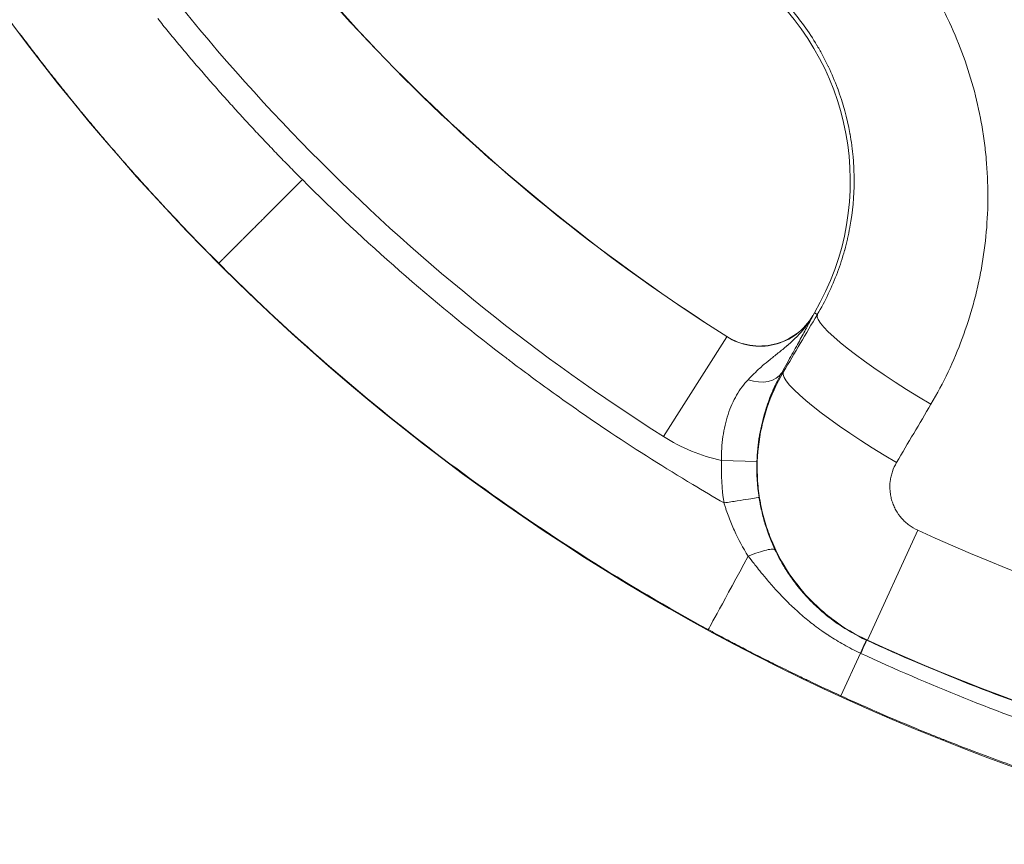
# Model space of a CAD drawing. Extents: x 57080 to 82280, y -36137 to 17323.
# Drawn here: x 60533 to 60612, y -27164 to -27098 of the extents above; entities that cross this region are included whole.
import ezdxf

# ---------------------------------------------------------------- set-up
doc = ezdxf.new("R2010")
doc.units = 0
doc.header["$MEASUREMENT"] = 0
doc.layers.add('外形線', color=7, linetype='CONTINUOUS', lineweight=18)

msp = doc.modelspace()

# ---------------------------------------------------------------- linework, layer by layer
at = {"layer": '外形線'}
for p, q in [((60597.107, -27121.386), (60596.972, -27121.617)), ((60597.341, -27121.523), (60597.107, -27121.386)), ((60596.989, -27121.626), (60596.972, -27121.617)), ((60584.941, -27131.352), (60590.039, -27123.308)), ((60590.039, -27123.308), (60590.049, -27123.291)), ((60589.615, -27133.272), (60592.47, -27133.371)), ((60605.428, -27138.898), (60601.378, -27147.745)), ((60601.321, -27147.76), (60601.378, -27147.745)), ((60600.812, -27148.795), (60599.238, -27152.228))]:
    msp.add_line(p, q, dxfattribs=at)
for points in [[(60544.187, -27097.692), (60544.292, -27097.823), (60544.397, -27097.953), (60544.503, -27098.083), (60544.608, -27098.214), (60544.714, -27098.344), (60544.82, -27098.473), (60544.926, -27098.603), (60545.032, -27098.733), (60545.139, -27098.862), (60545.245, -27098.992), (60545.352, -27099.121), (60545.458, -27099.25), (60545.565, -27099.38), (60545.672, -27099.509), (60545.779, -27099.637), (60545.886, -27099.766), (60545.994, -27099.895), (60546.101, -27100.023), (60546.209, -27100.152), (60546.317, -27100.28), (60546.425, -27100.408), (60546.533, -27100.536), (60546.641, -27100.664), (60546.749, -27100.792), (60546.857, -27100.92), (60546.966, -27101.048), (60547.075, -27101.175), (60547.183, -27101.303), (60547.292, -27101.43), (60547.402, -27101.557), (60547.511, -27101.684), (60547.62, -27101.811), (60547.73, -27101.938), (60547.839, -27102.065), (60547.949, -27102.192), (60548.059, -27102.318), (60548.169, -27102.445), (60548.279, -27102.571), (60548.389, -27102.697), (60548.5, -27102.823), (60548.61, -27102.949), (60548.721, -27103.075), (60548.831, -27103.201), (60548.942, -27103.327), (60549.053, -27103.452), (60549.165, -27103.578), (60549.276, -27103.703), (60549.387, -27103.828), (60549.499, -27103.953), (60549.611, -27104.078), (60549.723, -27104.203), (60549.835, -27104.328), (60549.947, -27104.452), (60550.059, -27104.577), (60550.171, -27104.701), (60550.284, -27104.826), (60550.396, -27104.95), (60550.509, -27105.074), (60550.622, -27105.198), (60550.735, -27105.322), (60550.848, -27105.446), (60550.962, -27105.569), (60551.075, -27105.693), (60551.189, -27105.816), (60551.302, -27105.94), (60551.416, -27106.063), (60551.53, -27106.186), (60551.644, -27106.309), (60551.758, -27106.432), (60551.873, -27106.555), (60551.987, -27106.677), (60552.102, -27106.8), (60552.217, -27106.922), (60552.331, -27107.044), (60552.446, -27107.167), (60552.562, -27107.289), (60552.677, -27107.411), (60552.792, -27107.533), (60552.908, -27107.654), (60553.023, -27107.776), (60553.139, -27107.898), (60553.255, -27108.019), (60553.371, -27108.14), (60553.487, -27108.261), (60553.604, -27108.383), (60553.72, -27108.504), (60553.837, -27108.624), (60553.954, -27108.745), (60554.07, -27108.866), (60554.187, -27108.986), (60554.305, -27109.107), (60554.422, -27109.227), (60554.539, -27109.347), (60554.657, -27109.467), (60554.774, -27109.587), (60554.892, -27109.707), (60555.01, -27109.827), (60555.128, -27109.947), (60555.246, -27110.066), (60555.365, -27110.186), (60555.483, -27110.305), (60555.602, -27110.424), (60555.72, -27110.543), (60555.839, -27110.662)], [(60549.104, -27117.397), (60548.968, -27117.26), (60548.832, -27117.123), (60548.696, -27116.987), (60548.56, -27116.849), (60548.424, -27116.712), (60548.288, -27116.575), (60548.153, -27116.437), (60548.017, -27116.3), (60547.882, -27116.162), (60547.747, -27116.024), (60547.612, -27115.886), (60547.477, -27115.748), (60547.343, -27115.609), (60547.208, -27115.471), (60547.074, -27115.332), (60546.94, -27115.193), (60546.806, -27115.054), (60546.672, -27114.915), (60546.538, -27114.775), (60546.405, -27114.636), (60546.271, -27114.496), (60546.138, -27114.357), (60546.005, -27114.217), (60545.872, -27114.077), (60545.739, -27113.936), (60545.607, -27113.796), (60545.474, -27113.655), (60545.342, -27113.515), (60545.21, -27113.374), (60545.078, -27113.233), (60544.946, -27113.092), (60544.815, -27112.951), (60544.683, -27112.809), (60544.552, -27112.668), (60544.421, -27112.526), (60544.29, -27112.384), (60544.159, -27112.242), (60544.028, -27112.1), (60543.898, -27111.958), (60543.767, -27111.815), (60543.637, -27111.673), (60543.507, -27111.53), (60543.377, -27111.387), (60543.248, -27111.244), (60543.118, -27111.101), (60542.989, -27110.958), (60542.859, -27110.814), (60542.73, -27110.671), (60542.601, -27110.527), (60542.473, -27110.383), (60542.344, -27110.239), (60542.216, -27110.095), (60542.087, -27109.95), (60541.959, -27109.806), (60541.831, -27109.661), (60541.703, -27109.517), (60541.576, -27109.372), (60541.448, -27109.227), (60541.321, -27109.082), (60541.194, -27108.936), (60541.067, -27108.791), (60540.94, -27108.645), (60540.813, -27108.5), (60540.687, -27108.354), (60540.561, -27108.208), (60540.434, -27108.061), (60540.308, -27107.915), (60540.183, -27107.769), (60540.057, -27107.622), (60539.931, -27107.475), (60539.806, -27107.329), (60539.681, -27107.182), (60539.556, -27107.034), (60539.431, -27106.887), (60539.306, -27106.74), (60539.182, -27106.592), (60539.057, -27106.444), (60538.933, -27106.297), (60538.809, -27106.149), (60538.685, -27106.001), (60538.562, -27105.852), (60538.438, -27105.704), (60538.315, -27105.555), (60538.192, -27105.407), (60538.069, -27105.258), (60537.946, -27105.109), (60537.823, -27104.96), (60537.7, -27104.811), (60537.578, -27104.661), (60537.456, -27104.512), (60537.334, -27104.362), (60537.212, -27104.212), (60537.09, -27104.062), (60536.969, -27103.912), (60536.847, -27103.762), (60536.726, -27103.612), (60536.605, -27103.462), (60536.484, -27103.311), (60536.364, -27103.16), (60536.243, -27103.009), (60536.123, -27102.858), (60536.003, -27102.707), (60535.883, -27102.556), (60535.763, -27102.405), (60535.643, -27102.253), (60535.524, -27102.101), (60535.404, -27101.95), (60535.285, -27101.798), (60535.166, -27101.646), (60535.047, -27101.493), (60534.929, -27101.341), (60534.81, -27101.189), (60534.692, -27101.036), (60534.574, -27100.883), (60534.456, -27100.731), (60534.338, -27100.578), (60534.22, -27100.424), (60534.103, -27100.271), (60533.986, -27100.118), (60533.868, -27099.964), (60533.752, -27099.811), (60533.635, -27099.657), (60533.518, -27099.503), (60533.402, -27099.349), (60533.285, -27099.195), (60533.169, -27099.041), (60533.054, -27098.886)], [(60555.839, -27110.662), (60555.675, -27110.826), (60555.512, -27110.99), (60555.348, -27111.153), (60555.186, -27111.316), (60555.023, -27111.478), (60554.861, -27111.64), (60554.7, -27111.801), (60554.62, -27111.882), (60554.539, -27111.962), (60554.459, -27112.042), (60554.38, -27112.122), (60554.3, -27112.201), (60554.221, -27112.281), (60554.141, -27112.36), (60554.063, -27112.439), (60553.984, -27112.517), (60553.905, -27112.596), (60553.827, -27112.674), (60553.749, -27112.752), (60553.672, -27112.83), (60553.594, -27112.907), (60553.517, -27112.984), (60553.441, -27113.061), (60553.364, -27113.137), (60553.288, -27113.213), (60553.213, -27113.289), (60553.137, -27113.364), (60553.063, -27113.439), (60552.988, -27113.513), (60552.914, -27113.587), (60552.841, -27113.66), (60552.768, -27113.733), (60552.696, -27113.806), (60552.624, -27113.878), (60552.552, -27113.949), (60552.481, -27114.02), (60552.411, -27114.091), (60552.341, -27114.161), (60552.271, -27114.23), (60552.202, -27114.299), (60552.134, -27114.368), (60552.066, -27114.435), (60551.998, -27114.503), (60551.932, -27114.57), (60551.865, -27114.636), (60551.8, -27114.701), (60551.735, -27114.767), (60551.67, -27114.831), (60551.606, -27114.895), (60551.543, -27114.958), (60551.48, -27115.021), (60551.418, -27115.083), (60551.357, -27115.144), (60551.296, -27115.205), (60551.236, -27115.265), (60551.176, -27115.325), (60551.147, -27115.354), (60551.118, -27115.384), (60551.089, -27115.413), (60551.06, -27115.442), (60551.031, -27115.47), (60551.002, -27115.499), (60550.974, -27115.527), (60550.946, -27115.556), (60550.918, -27115.584), (60550.89, -27115.611), (60550.862, -27115.639), (60550.835, -27115.666), (60550.808, -27115.694), (60550.781, -27115.721), (60550.754, -27115.748), (60550.727, -27115.774), (60550.7, -27115.801), (60550.674, -27115.827), (60550.648, -27115.853), (60550.622, -27115.879), (60550.596, -27115.905), (60550.571, -27115.93), (60550.546, -27115.956), (60550.52, -27115.981), (60550.496, -27116.006), (60550.471, -27116.03), (60550.446, -27116.055), (60550.422, -27116.079), (60550.398, -27116.104), (60550.374, -27116.127), (60550.35, -27116.151), (60550.327, -27116.175), (60550.303, -27116.198), (60550.28, -27116.221), (60550.257, -27116.244), (60550.234, -27116.267), (60550.212, -27116.289), (60550.19, -27116.312), (60550.167, -27116.334), (60550.146, -27116.356), (60550.124, -27116.377), (60550.102, -27116.399), (60550.081, -27116.42), (60550.06, -27116.441), (60550.039, -27116.462), (60550.019, -27116.483), (60549.998, -27116.503), (60549.978, -27116.523), (60549.958, -27116.543), (60549.938, -27116.563), (60549.918, -27116.583), (60549.899, -27116.602), (60549.88, -27116.621), (60549.861, -27116.64), (60549.842, -27116.659), (60549.824, -27116.677), (60549.805, -27116.696), (60549.787, -27116.714), (60549.77, -27116.732), (60549.752, -27116.749), (60549.735, -27116.767), (60549.717, -27116.784), (60549.7, -27116.801), (60549.684, -27116.818), (60549.667, -27116.834), (60549.651, -27116.85), (60549.635, -27116.866), (60549.619, -27116.882), (60549.603, -27116.898), (60549.588, -27116.913), (60549.573, -27116.928), (60549.558, -27116.943), (60549.543, -27116.958), (60549.529, -27116.972), (60549.515, -27116.987), (60549.501, -27117), (60549.487, -27117.014), (60549.474, -27117.028), (60549.46, -27117.041), (60549.447, -27117.054), (60549.435, -27117.067), (60549.422, -27117.079), (60549.41, -27117.091), (60549.398, -27117.103), (60549.386, -27117.115), (60549.374, -27117.127), (60549.363, -27117.138), (60549.352, -27117.149), (60549.341, -27117.16), (60549.331, -27117.171), (60549.32, -27117.181), (60549.31, -27117.191), (60549.3, -27117.201), (60549.29, -27117.211), (60549.281, -27117.22), (60549.272, -27117.229), (60549.263, -27117.238), (60549.254, -27117.247), (60549.246, -27117.255), (60549.238, -27117.264), (60549.23, -27117.272), (60549.222, -27117.279), (60549.214, -27117.287), (60549.207, -27117.294), (60549.2, -27117.301), (60549.193, -27117.308), (60549.187, -27117.314), (60549.181, -27117.321), (60549.175, -27117.327), (60549.169, -27117.332), (60549.163, -27117.338), (60549.158, -27117.343), (60549.153, -27117.348), (60549.148, -27117.353), (60549.144, -27117.358), (60549.139, -27117.362), (60549.135, -27117.366), (60549.132, -27117.37), (60549.128, -27117.373), (60549.125, -27117.377), (60549.122, -27117.38), (60549.119, -27117.383), (60549.116, -27117.385), (60549.114, -27117.387), (60549.112, -27117.39), (60549.11, -27117.391), (60549.108, -27117.393), (60549.107, -27117.394), (60549.106, -27117.395), (60549.105, -27117.396)]]:
    msp.add_lwpolyline(points, dxfattribs=at)
at = {"layer": '外形線', "extrusion": (0, 0, -1)}
for centre, radius, start, end in [((-60671.127, -26995.374), 172.585, 276.01921, 87.33318), ((-60579.039, -27110.772), 20.955, 128.59, 210.43014), ((-60592.701, -27119.108), 4.973, 210.43014, 302.36769), ((-60592.701, -27119.108), 4.953, 210.43014, 302.36769), ((-60671.127, -26995.374), 157.846, 276.58363, 294.59627), ((-60671.127, -26995.374), 167.576, 276.19983, 294.59627)]:
    msp.add_arc(centre, radius, start, end, dxfattribs=at)
at = {"layer": '外形線'}
for centre, radius, start, end in [((60671.127, -26995.374), 151.467, 212.36769, 237.63231), ((60671.127, -26995.374), 151.448, 212.36769, 237.63231), ((60671.127, -26995.374), 160.991, 212.36769, 237.63231), ((60592.701, -27119.108), 14.496, 237.63231, 257.70804)]:
    msp.add_arc(centre, radius, start, end, dxfattribs=at)
at = {"layer": '外形線', "extrusion": (0, 0, -1)}
for centre, major_axis, ratio, start_param, end_param in [((60655.701, -26986.313), (532.24, 906.089), 0.017452, 1.71032, 1.715506), ((60607.695, -27133.898), (-4.531, 14.545), 0.999988, 4.859033, 5.049058), ((60603.434, -27143.604), (7.675, -3.346), 0.556183, 1.60364, 1.607612)]:
    msp.add_ellipse(centre, major_axis=major_axis, ratio=ratio, start_param=start_param, end_param=end_param, dxfattribs=at)
at = {"layer": '外形線'}
for centre, major_axis, ratio, start_param, end_param in [((60607.195, -27127.311), (-9.841, 5.813), 0.13905, 0.017625, 1.58227), ((60592.006, -27124.761), (2.487, -1.407), 0.682399, 4.987688, 6.259308), ((60604.451, -27131.956), (-9.841, 5.814), 0.144183, 0.017638, 1.582283), ((60665.494, -26992.066), (-538.029, -915.944), 0.017452, 1.426086, 1.431272), ((60940.375, -27113.728), (-350.738, -21.265), 0.226427, 6.261575, 6.304719), ((60593.108, -27138.538), (-4.558, -8.364), 0, 0.017423, 1.272843), ((60600.132, -27150.358), (1.19, 2.598), 0.003845, 5.351269, 6.265732)]:
    msp.add_ellipse(centre, major_axis=major_axis, ratio=ratio, start_param=start_param, end_param=end_param, dxfattribs=at)
for points, knots in [([(60606.5, -27128.746), (60607.504, -27127.046), (60608.342, -27125.281), (60609.021, -27123.455), (60609.36, -27122.542), (60609.659, -27121.613), (60609.917, -27120.668), (60610.047, -27120.196), (60610.165, -27119.72), (60610.274, -27119.239), (60610.383, -27118.759), (60610.481, -27118.274), (60610.568, -27117.788), (60610.916, -27115.845), (60611.087, -27113.897), (60611.086, -27111.943), (60611.086, -27110.966), (60611.042, -27109.987), (60610.954, -27109.007), (60610.909, -27108.517), (60610.854, -27108.026), (60610.788, -27107.536), (60610.721, -27107.045), (60610.644, -27106.554), (60610.555, -27106.068), (60610.202, -27104.125), (60609.68, -27102.234), (60608.993, -27100.397), (60608.649, -27099.478), (60608.263, -27098.572), (60607.835, -27097.68), (60607.621, -27097.234), (60607.395, -27096.791), (60607.16, -27096.353), (60606.925, -27095.915), (60606.68, -27095.483), (60606.427, -27095.059), (60605.414, -27093.361), (60604.26, -27091.77), (60602.967, -27090.286), (60602.32, -27089.543), (60601.638, -27088.828), (60600.92, -27088.14), (60600.561, -27087.796), (60600.193, -27087.458), (60599.818, -27087.13), (60599.443, -27086.802), (60599.06, -27086.482), (60598.671, -27086.171)], [0, 0, 0, 0, 0.00982957, 0.00982957, 0.00982957, 0.01474436, 0.01474436, 0.01474436, 0.01720175, 0.01720175, 0.01720175, 0.01965914, 0.01965914, 0.01965914, 0.02948871, 0.02948871, 0.02948871, 0.0344035, 0.0344035, 0.0344035, 0.03686089, 0.03686089, 0.03686089, 0.03931828, 0.03931828, 0.03931828, 0.04914785, 0.04914785, 0.04914785, 0.05406264, 0.05406264, 0.05406264, 0.05652003, 0.05652003, 0.05652003, 0.05897742, 0.05897742, 0.05897742, 0.06880699, 0.06880699, 0.06880699, 0.07372178, 0.07372178, 0.07372178, 0.07617917, 0.07617917, 0.07617917, 0.07863656, 0.07863656, 0.07863656, 0.07863656]), ([(60592.322, -27094.127), (60592.824, -27094.528), (60593.308, -27094.951), (60593.77, -27095.394), (60593.773, -27095.397), (60593.775, -27095.399), (60593.778, -27095.402), (60594.237, -27095.843), (60594.674, -27096.301), (60595.087, -27096.776), (60595.092, -27096.781), (60595.097, -27096.787), (60595.101, -27096.792), (60595.929, -27097.744), (60596.666, -27098.763), (60597.314, -27099.849), (60597.32, -27099.861), (60597.327, -27099.872), (60597.334, -27099.883), (60597.489, -27100.145), (60597.64, -27100.412), (60597.785, -27100.682), (60597.936, -27100.965), (60598.081, -27101.25), (60598.219, -27101.537), (60598.226, -27101.551), (60598.232, -27101.565), (60598.239, -27101.579), (60598.506, -27102.14), (60598.748, -27102.709), (60598.963, -27103.286), (60598.969, -27103.302), (60598.975, -27103.318), (60598.981, -27103.334), (60599.414, -27104.503), (60599.743, -27105.704), (60599.966, -27106.937), (60599.969, -27106.955), (60599.973, -27106.974), (60599.976, -27106.992), (60600.028, -27107.287), (60600.075, -27107.584), (60600.115, -27107.882), (60600.117, -27107.9), (60600.12, -27107.918), (60600.122, -27107.937), (60600.161, -27108.234), (60600.194, -27108.531), (60600.221, -27108.828), (60600.222, -27108.847), (60600.224, -27108.865), (60600.225, -27108.883), (60600.278, -27109.496), (60600.304, -27110.107), (60600.304, -27110.718), (60600.304, -27110.735), (60600.304, -27110.752), (60600.304, -27110.769), (60600.3, -27112.01), (60600.189, -27113.247), (60599.967, -27114.478), (60599.964, -27114.491), (60599.962, -27114.504), (60599.959, -27114.518), (60599.905, -27114.817), (60599.844, -27115.116), (60599.776, -27115.412), (60599.774, -27115.423), (60599.771, -27115.435), (60599.768, -27115.447), (60599.7, -27115.744), (60599.626, -27116.038), (60599.546, -27116.33), (60599.543, -27116.341), (60599.54, -27116.351), (60599.537, -27116.361), (60599.372, -27116.958), (60599.182, -27117.545), (60598.967, -27118.122), (60598.964, -27118.129), (60598.962, -27118.136), (60598.959, -27118.143), (60598.522, -27119.31), (60597.984, -27120.437), (60597.341, -27121.523)], [0, 0, 0, 0, 0.00320799, 0.00320799, 0.00320799, 0.00322668, 0.00322668, 0.00322668, 0.00641735, 0.00641735, 0.00641735, 0.00645335, 0.00645335, 0.00645335, 0.01284138, 0.01284138, 0.01284138, 0.01290671, 0.01290671, 0.01290671, 0.01444841, 0.01444841, 0.01444841, 0.01605605, 0.01605605, 0.01605605, 0.01613339, 0.01613339, 0.01613339, 0.01927393, 0.01927393, 0.01927393, 0.01936006, 0.01936006, 0.01936006, 0.02571971, 0.02571971, 0.02571971, 0.02581342, 0.02581342, 0.02581342, 0.02733323, 0.02733323, 0.02733323, 0.02742676, 0.02742676, 0.02742676, 0.0289476, 0.0289476, 0.0289476, 0.02904009, 0.02904009, 0.02904009, 0.03217897, 0.03217897, 0.03217897, 0.03226677, 0.03226677, 0.03226677, 0.03865176, 0.03865176, 0.03865176, 0.03872013, 0.03872013, 0.03872013, 0.04027197, 0.04027197, 0.04027197, 0.04033346, 0.04033346, 0.04033346, 0.04189271, 0.04189271, 0.04189271, 0.0419468, 0.0419468, 0.0419468, 0.04513558, 0.04513558, 0.04513558, 0.04517348, 0.04517348, 0.04517348, 0.05162684, 0.05162684, 0.05162684, 0.05162684]), ([(60589.822, -27136.698), (60588.979, -27136.213), (60588.14, -27135.72), (60587.306, -27135.221), (60585.072, -27133.882), (60582.872, -27132.49), (60580.705, -27131.046), (60579.218, -27130.055), (60577.746, -27129.038), (60576.29, -27127.997), (60575.09, -27127.139), (60573.899, -27126.263), (60572.722, -27125.371), (60572.472, -27125.182), (60572.222, -27124.992), (60571.973, -27124.801), (60566.291, -27120.449), (60560.914, -27115.736), (60555.84, -27110.663), (60555.84, -27110.663), (60555.839, -27110.662), (60555.839, -27110.662)], [0.0402888, 0.0402888, 0.0402888, 0.0402888, 0.0715263, 0.0715263, 0.0715263, 0.1552138, 0.1552138, 0.1552138, 0.2126763, 0.2126763, 0.2126763, 0.2600705, 0.2600705, 0.2600705, 0.2701388, 0.2701388, 0.2701388, 0.4999889, 0.4999889, 0.4999889, 0.4999996, 0.4999996, 0.4999996, 0.4999996]), ([(60549.104, -27117.397), (60550.086, -27118.378), (60551.078, -27119.347), (60557.545, -27125.509), (60563.348, -27130.354), (60575.539, -27139.245), (60581.927, -27143.291), (60588.551, -27146.901)], [0.7327631, 0.7327631, 0.7327631, 0.7327631, 0.7552667, 0.7552667, 0.8776334, 0.8776334, 1, 1, 1, 1]), ([(60596.989, -27121.626), (60596.803, -27121.952), (60596.593, -27122.264), (60596.363, -27122.557), (60596.268, -27122.678), (60596.17, -27122.796), (60596.069, -27122.91), (60595.934, -27123.065), (60595.793, -27123.214), (60595.65, -27123.358), (60595.429, -27123.577), (60595.202, -27123.784), (60594.971, -27123.982), (60594.952, -27123.999), (60594.932, -27124.016), (60594.912, -27124.032), (60594.675, -27124.234), (60594.435, -27124.427), (60594.197, -27124.616), (60594.071, -27124.716), (60593.946, -27124.815), (60593.821, -27124.914), (60593.723, -27124.992), (60593.625, -27125.07), (60593.528, -27125.149), (60593.319, -27125.318), (60593.112, -27125.49), (60592.907, -27125.669), (60592.838, -27125.729), (60592.769, -27125.789), (60592.701, -27125.851)], [-0.00002619, -0.00002619, -0.00002619, -0.00002619, 0.00236371, 0.00236371, 0.00236371, 0.00335292, 0.00335292, 0.00335292, 0.00468662, 0.00468662, 0.00468662, 0.00673202, 0.00673202, 0.00673202, 0.00690602, 0.00690602, 0.00690602, 0.00900328, 0.00900328, 0.00900328, 0.01011113, 0.01011113, 0.01011113, 0.01098001, 0.01098001, 0.01098001, 0.01285806, 0.01285806, 0.01285806, 0.01349023, 0.01349023, 0.01349023, 0.01349023]), ([(60594.469, -27126.208), (60594.773, -27125.67), (60595.047, -27125.183), (60595.296, -27124.737), (60595.42, -27124.514), (60595.538, -27124.302), (60595.65, -27124.099), (60595.762, -27123.897), (60595.868, -27123.703), (60595.969, -27123.519), (60596.071, -27123.334), (60596.167, -27123.158), (60596.258, -27122.99), (60596.349, -27122.822), (60596.435, -27122.661), (60596.519, -27122.507), (60596.602, -27122.352), (60596.681, -27122.203), (60596.759, -27122.057), (60596.798, -27121.984), (60596.837, -27121.912), (60596.875, -27121.84), (60596.913, -27121.769), (60596.951, -27121.697), (60596.989, -27121.626)], [0, 0, 0, 0, 0.00416443, 0.00416443, 0.00416443, 0.00624666, 0.00624666, 0.00624666, 0.00832878, 0.00832878, 0.00832878, 0.01041097, 0.01041097, 0.01041097, 0.01249317, 0.01249317, 0.01249317, 0.01457536, 0.01457536, 0.01457536, 0.01561646, 0.01561646, 0.01561646, 0.01665756, 0.01665756, 0.01665756, 0.01665756]), ([(60594.597, -27126.168), (60594.054, -27127.092), (60593.616, -27128.056), (60593.113, -27129.56), (60592.971, -27130.071), (60592.797, -27130.852), (60592.746, -27131.116), (60592.658, -27131.643), (60592.621, -27131.906), (60592.47, -27133.224), (60592.46, -27134.28), (60592.611, -27135.868), (60592.69, -27136.4), (60592.901, -27137.444), (60593.033, -27137.956), (60593.349, -27138.964), (60593.534, -27139.46), (60593.849, -27140.19), (60593.961, -27140.431), (60594.198, -27140.909), (60594.324, -27141.146), (60594.98, -27142.309), (60595.593, -27143.171), (60596.643, -27144.363), (60597.014, -27144.743), (60597.803, -27145.469), (60598.214, -27145.809), (60599.491, -27146.758), (60600.403, -27147.299), (60601.378, -27147.745)], [0, 0, 0, 0, 0.00528421, 0.00528421, 0.00792632, 0.00792632, 0.00924738, 0.00924738, 0.01056843, 0.01056843, 0.01585264, 0.01585264, 0.01849475, 0.01849475, 0.02113686, 0.02113686, 0.02377897, 0.02377897, 0.02510002, 0.02510002, 0.02642107, 0.02642107, 0.03170529, 0.03170529, 0.0343474, 0.0343474, 0.0369895, 0.0369895, 0.04227372, 0.04227372, 0.04227372, 0.04227372]), ([(60592.47, -27133.371), (60592.482, -27133.02), (60592.506, -27132.672), (60592.54, -27132.327), (60592.542, -27132.315), (60592.543, -27132.303), (60592.544, -27132.291), (60592.579, -27131.957), (60592.624, -27131.624), (60592.678, -27131.301), (60592.682, -27131.279), (60592.685, -27131.257), (60592.689, -27131.235), (60592.802, -27130.58), (60592.95, -27129.96), (60593.126, -27129.373), (60593.135, -27129.344), (60593.144, -27129.315), (60593.153, -27129.286), (60593.2, -27129.132), (60593.249, -27128.981), (60593.299, -27128.833), (60593.34, -27128.713), (60593.382, -27128.595), (60593.424, -27128.48), (60593.434, -27128.453), (60593.443, -27128.427), (60593.453, -27128.4), (60593.55, -27128.141), (60593.65, -27127.894), (60593.752, -27127.657), (60593.761, -27127.637), (60593.769, -27127.618), (60593.778, -27127.598), (60594, -27127.089), (60594.233, -27126.629), (60594.469, -27126.208)], [0, 0, 0, 0, 0.0017449, 0.0017449, 0.0017449, 0.00180542, 0.00180542, 0.00180542, 0.00349594, 0.00349594, 0.00349594, 0.00361084, 0.00361084, 0.00361084, 0.00705017, 0.00705017, 0.00705017, 0.00722168, 0.00722168, 0.00722168, 0.00812439, 0.00812439, 0.00812439, 0.00885731, 0.00885731, 0.00885731, 0.0090271, 0.0090271, 0.0090271, 0.01069251, 0.01069251, 0.01069251, 0.01083252, 0.01083252, 0.01083252, 0.01444336, 0.01444336, 0.01444336, 0.01444336]), ([(60591.758, -27126.776), (60591.415, -27127.142), (60591.109, -27127.551), (60590.701, -27128.252), (60590.574, -27128.5), (60590.343, -27129.02), (60590.237, -27129.294), (60589.958, -27130.137), (60589.821, -27130.729), (60589.687, -27131.664), (60589.654, -27131.984), (60589.616, -27132.625), (60589.609, -27132.948), (60589.615, -27133.272)], [0, 0, 0, 0, 0.00321195, 0.00321195, 0.00481793, 0.00481793, 0.00642391, 0.00642391, 0.00963586, 0.00963586, 0.01124184, 0.01124184, 0.01284782, 0.01284782, 0.01284782, 0.01284782]), ([(60605.428, -27138.898), (60605.18, -27138.785), (60604.948, -27138.647), (60604.732, -27138.486), (60604.624, -27138.405), (60604.52, -27138.319), (60604.42, -27138.226), (60604.32, -27138.134), (60604.226, -27138.037), (60604.137, -27137.936), (60603.96, -27137.734), (60603.806, -27137.515), (60603.674, -27137.278), (60603.641, -27137.219), (60603.609, -27137.159), (60603.58, -27137.098), (60603.55, -27137.038), (60603.522, -27136.976), (60603.496, -27136.915), (60603.443, -27136.791), (60603.397, -27136.666), (60603.358, -27136.538), (60603.319, -27136.411), (60603.286, -27136.281), (60603.26, -27136.149), (60603.234, -27136.017), (60603.215, -27135.883), (60603.203, -27135.749), (60603.179, -27135.482), (60603.183, -27135.216), (60603.215, -27134.95), (60603.223, -27134.884), (60603.233, -27134.818), (60603.244, -27134.751), (60603.256, -27134.685), (60603.269, -27134.619), (60603.284, -27134.553), (60603.313, -27134.422), (60603.35, -27134.294), (60603.392, -27134.168), (60603.478, -27133.916), (60603.589, -27133.674), (60603.726, -27133.441)], [0, 0, 0, 0, 0.0013465, 0.0013465, 0.0013465, 0.00201975, 0.00201975, 0.00201975, 0.00269301, 0.00269301, 0.00269301, 0.00403951, 0.00403951, 0.00403951, 0.00437613, 0.00437613, 0.00437613, 0.00471276, 0.00471276, 0.00471276, 0.00538601, 0.00538601, 0.00538601, 0.00605926, 0.00605926, 0.00605926, 0.00673251, 0.00673251, 0.00673251, 0.00807902, 0.00807902, 0.00807902, 0.00841564, 0.00841564, 0.00841564, 0.00875227, 0.00875227, 0.00875227, 0.00942552, 0.00942552, 0.00942552, 0.01077202, 0.01077202, 0.01077202, 0.01077202]), ([(60589.822, -27136.698), (60590.186, -27136.641), (60590.549, -27136.584), (60590.886, -27136.531), (60591.222, -27136.478), (60591.532, -27136.43), (60591.792, -27136.389), (60592.053, -27136.348), (60592.263, -27136.315), (60592.409, -27136.293), (60592.554, -27136.27), (60592.635, -27136.257), (60592.644, -27136.256)], [0, 0, 0, 0, 0.25, 0.25, 0.25, 0.5, 0.5, 0.5, 0.75, 0.75, 0.75, 1, 1, 1, 1]), ([(60593.949, -27140.499), (60593.633, -27139.831), (60593.366, -27139.144), (60593.149, -27138.438), (60593.038, -27138.079), (60592.94, -27137.716), (60592.855, -27137.347), (60592.813, -27137.163), (60592.774, -27136.978), (60592.738, -27136.792), (60592.72, -27136.699), (60592.703, -27136.605), (60592.686, -27136.511), (60592.678, -27136.464), (60592.67, -27136.417), (60592.663, -27136.37), (60592.659, -27136.347), (60592.655, -27136.323), (60592.651, -27136.3), (60592.649, -27136.288), (60592.647, -27136.276), (60592.646, -27136.264), (60592.645, -27136.261), (60592.645, -27136.259), (60592.644, -27136.256)], [0, 0, 0, 0, 0.003727262, 0.003727262, 0.003727262, 0.005618851, 0.005618851, 0.005618851, 0.006559683, 0.006559683, 0.006559683, 0.007029652, 0.007029652, 0.007029652, 0.007264518, 0.007264518, 0.007264518, 0.007381921, 0.007381921, 0.007381921, 0.007440614, 0.007440614, 0.007440614, 0.007454524, 0.007454524, 0.007454524, 0.007454524]), ([(60589.822, -27136.698), (60589.836, -27136.745), (60589.85, -27136.794), (60589.879, -27136.889), (60589.924, -27137.032), (60589.97, -27137.174), (60590.064, -27137.456), (60590.13, -27137.643), (60590.339, -27138.198), (60590.49, -27138.561), (60590.98, -27139.633), (60591.353, -27140.323), (60591.771, -27140.993)], [-0.000000011, -0.000000011, -0.000000011, -0.000000011, 0.000246509, 0.000246509, 0.000493077, 0.000986214, 0.000986214, 0.001972488, 0.001972488, 0.003945036, 0.003945036, 0.007890132, 0.007890132, 0.007890132, 0.007890132]), ([(60591.772, -27140.993), (60592.048, -27140.878), (60592.32, -27140.773), (60592.57, -27140.687), (60592.82, -27140.602), (60593.049, -27140.535), (60593.244, -27140.491), (60593.44, -27140.446), (60593.601, -27140.424), (60593.721, -27140.426), (60593.84, -27140.427), (60593.918, -27140.452), (60593.949, -27140.499)], [0, 0, 0, 0, 0.25, 0.25, 0.25, 0.5, 0.5, 0.5, 0.75, 0.75, 0.75, 1, 1, 1, 1]), ([(60601.291, -27147.746), (60600.492, -27147.378), (60599.733, -27146.945), (60599.013, -27146.448), (60599.009, -27146.445), (60599.005, -27146.442), (60599, -27146.439), (60598.824, -27146.317), (60598.65, -27146.191), (60598.479, -27146.061), (60598.303, -27145.928), (60598.129, -27145.791), (60597.959, -27145.65), (60597.955, -27145.646), (60597.951, -27145.643), (60597.947, -27145.64), (60597.611, -27145.361), (60597.289, -27145.069), (60596.981, -27144.765), (60596.977, -27144.762), (60596.974, -27144.758), (60596.97, -27144.755), (60596.662, -27144.45), (60596.368, -27144.133), (60596.087, -27143.804), (60596.017, -27143.72), (60595.947, -27143.636), (60595.877, -27143.552), (60595.808, -27143.467), (60595.74, -27143.381), (60595.673, -27143.295), (60595.538, -27143.122), (60595.407, -27142.946), (60595.28, -27142.767), (60595.278, -27142.764), (60595.276, -27142.761), (60595.274, -27142.758), (60595.148, -27142.582), (60595.026, -27142.402), (60594.909, -27142.22), (60594.789, -27142.035), (60594.674, -27141.848), (60594.563, -27141.659), (60594.562, -27141.657), (60594.561, -27141.655), (60594.559, -27141.653), (60594.45, -27141.466), (60594.344, -27141.276), (60594.243, -27141.085), (60594.14, -27140.891), (60594.043, -27140.696), (60593.949, -27140.499)], [0, 0, 0, 0, 0.00436696, 0.00436696, 0.00436696, 0.00439279, 0.00439279, 0.00439279, 0.00546373, 0.00546373, 0.00546373, 0.00656227, 0.00656227, 0.00656227, 0.00658918, 0.00658918, 0.00658918, 0.00876111, 0.00876111, 0.00876111, 0.00878557, 0.00878557, 0.00878557, 0.01096071, 0.01096071, 0.01096071, 0.01151076, 0.01151076, 0.01151076, 0.01206088, 0.01206088, 0.01206088, 0.01316138, 0.01316138, 0.01316138, 0.01317836, 0.01317836, 0.01317836, 0.01426224, 0.01426224, 0.01426224, 0.01536384, 0.01536384, 0.01536384, 0.01537475, 0.01537475, 0.01537475, 0.01646662, 0.01646662, 0.01646662, 0.01757114, 0.01757114, 0.01757114, 0.01757114]), ([(60591.771, -27140.994), (60591.927, -27141.189), (60592.083, -27141.386), (60592.239, -27141.583), (60592.264, -27141.615), (60592.289, -27141.647), (60592.314, -27141.679), (60592.445, -27141.844), (60592.576, -27142.009), (60592.708, -27142.173), (60592.747, -27142.222), (60592.787, -27142.271), (60592.826, -27142.319), (60592.992, -27142.524), (60593.161, -27142.728), (60593.332, -27142.93), (60593.446, -27143.065), (60593.561, -27143.199), (60593.678, -27143.332), (60593.733, -27143.394), (60593.787, -27143.456), (60593.842, -27143.517), (60594.012, -27143.707), (60594.185, -27143.895), (60594.36, -27144.08), (60594.447, -27144.171), (60594.534, -27144.262), (60594.622, -27144.352), (60594.71, -27144.442), (60594.799, -27144.532), (60594.888, -27144.62), (60595.182, -27144.912), (60595.483, -27145.198), (60595.794, -27145.475), (60595.852, -27145.527), (60595.91, -27145.579), (60595.969, -27145.631), (60596.288, -27145.91), (60596.616, -27146.18), (60596.952, -27146.44), (60597.003, -27146.48), (60597.055, -27146.52), (60597.107, -27146.559), (60597.301, -27146.707), (60597.498, -27146.851), (60597.696, -27146.991), (60597.856, -27147.104), (60598.017, -27147.214), (60598.18, -27147.322), (60598.219, -27147.348), (60598.257, -27147.374), (60598.296, -27147.399), (60598.678, -27147.648), (60599.068, -27147.885), (60599.467, -27148.108), (60599.905, -27148.353), (60600.354, -27148.583), (60600.812, -27148.795)], [-0.00000006, -0.00000006, -0.00000006, -0.00000006, 0.00126007, 0.00126007, 0.00126007, 0.00146378, 0.00146378, 0.00146378, 0.0025202, 0.0025202, 0.0025202, 0.00283316, 0.00283316, 0.00283316, 0.00415738, 0.00415738, 0.00415738, 0.00504046, 0.00504046, 0.00504046, 0.00545456, 0.00545456, 0.00545456, 0.0067317, 0.0067317, 0.0067317, 0.00736372, 0.00736372, 0.00736372, 0.0079919, 0.0079919, 0.0079919, 0.01008098, 0.01008098, 0.01008098, 0.01047375, 0.01047375, 0.01047375, 0.01260124, 0.01260124, 0.01260124, 0.01292578, 0.01292578, 0.01292578, 0.01414272, 0.01414272, 0.01414272, 0.0151215, 0.0151215, 0.0151215, 0.01535408, 0.01535408, 0.01535408, 0.01764176, 0.01764176, 0.01764176, 0.02016202, 0.02016202, 0.02016202, 0.02016202]), ([(60588.551, -27146.901), (60588.951, -27147.118), (60589.37, -27147.345), (60589.809, -27147.579), (60590.029, -27147.696), (60590.253, -27147.815), (60590.483, -27147.936), (60590.598, -27147.996), (60590.714, -27148.057), (60590.831, -27148.118), (60590.89, -27148.149), (60590.949, -27148.18), (60591.008, -27148.211), (60591.038, -27148.226), (60591.067, -27148.242), (60591.097, -27148.257), (60591.123, -27148.271), (60591.149, -27148.285), (60591.176, -27148.298), (60591.179, -27148.3), (60591.184, -27148.303), (60591.187, -27148.304), (60591.55, -27148.493), (60591.953, -27148.701), (60592.397, -27148.927), (60592.618, -27149.04), (60592.85, -27149.157), (60593.092, -27149.279), (60593.213, -27149.34), (60593.336, -27149.402), (60593.462, -27149.465), (60593.525, -27149.497), (60593.589, -27149.529), (60593.653, -27149.561), (60593.686, -27149.577), (60593.718, -27149.593), (60593.75, -27149.609), (60593.767, -27149.617), (60593.783, -27149.625), (60593.799, -27149.633), (60593.813, -27149.641), (60593.828, -27149.648), (60593.842, -27149.655), (60593.844, -27149.656), (60593.846, -27149.657), (60593.848, -27149.658), (60594.535, -27150), (60595.103, -27150.277), (60595.551, -27150.493), (60595.998, -27150.709), (60596.325, -27150.865), (60596.53, -27150.964), (60596.536, -27150.966), (60596.552, -27150.974), (60596.564, -27150.98), (60597.511, -27151.431), (60598.403, -27151.846), (60599.238, -27152.228)], [0, 0, 0, 0, 0.125, 0.125, 0.125, 0.1875, 0.1875, 0.1875, 0.21875, 0.21875, 0.21875, 0.234375, 0.234375, 0.234375, 0.242187, 0.242187, 0.242187, 0.249023, 0.249023, 0.249023, 0.25, 0.25, 0.25, 0.375, 0.375, 0.375, 0.4375, 0.4375, 0.4375, 0.46875, 0.46875, 0.46875, 0.484375, 0.484375, 0.484375, 0.492187, 0.492187, 0.492187, 0.496094, 0.496094, 0.496094, 0.499512, 0.499512, 0.499512, 0.5, 0.5, 0.5, 0.625, 0.625, 0.625, 0.749512, 0.749512, 0.749512, 0.752735, 0.752735, 0.752735, 1, 1, 1, 1]), ([(60600.812, -27148.795), (60600.958, -27148.477), (60601.079, -27148.215), (60601.244, -27147.852), (60601.288, -27147.753), (60601.291, -27147.746)], [0, 0, 0, 0, 0.5, 0.5, 0.9999998, 0.9999998, 0.9999998, 0.9999998]), ([(60653.029, -27162.006), (60653.026, -27162.006), (60653.022, -27162.006), (60653.018, -27162.005), (60651.518, -27161.842), (60650.02, -27161.659), (60648.524, -27161.455), (60647.057, -27161.256), (60645.595, -27161.037), (60644.14, -27160.799), (60644.111, -27160.795), (60644.082, -27160.79), (60644.053, -27160.785), (60641.116, -27160.305), (60638.201, -27159.747), (60635.309, -27159.114), (60635.279, -27159.108), (60635.25, -27159.102), (60635.22, -27159.095), (60632.329, -27158.461), (60629.459, -27157.751), (60626.612, -27156.967), (60626.585, -27156.96), (60626.558, -27156.952), (60626.532, -27156.945), (60625.12, -27156.555), (60623.714, -27156.147), (60622.313, -27155.721), (60622.289, -27155.713), (60622.265, -27155.706), (60622.241, -27155.699), (60620.838, -27155.271), (60619.44, -27154.825), (60618.048, -27154.36), (60618.027, -27154.353), (60618.006, -27154.346), (60617.986, -27154.339), (60612.342, -27152.453), (60606.786, -27150.263), (60601.321, -27147.76)], [0.14957565, 0.14957565, 0.14957565, 0.14957565, 0.14959462, 0.14959462, 0.14959462, 0.15708673, 0.15708673, 0.15708673, 0.16443033, 0.16443033, 0.16443033, 0.16457658, 0.16457658, 0.16457658, 0.17939228, 0.17939228, 0.17939228, 0.17954322, 0.17954322, 0.17954322, 0.19435424, 0.19435424, 0.19435424, 0.19449278, 0.19449278, 0.19449278, 0.20183522, 0.20183522, 0.20183522, 0.2019612, 0.2019612, 0.2019612, 0.2093162, 0.2093162, 0.2093162, 0.20942541, 0.20942541, 0.20942541, 0.23924012, 0.23924012, 0.23924012, 0.23924012]), ([(60600.812, -27148.795), (60600.812, -27148.795), (60600.812, -27148.795), (60600.812, -27148.795), (60600.824, -27148.801), (60600.837, -27148.806), (60600.849, -27148.812)], [-0.00000006, -0.00000006, -0.00000006, -0.00000006, 0, 0, 0, 0.00006887262, 0.00006887262, 0.00006887262, 0.00006887262]), ([(60600.849, -27148.812), (60606.342, -27151.353), (60611.92, -27153.601), (60617.598, -27155.506), (60617.618, -27155.513), (60617.638, -27155.52), (60617.658, -27155.526), (60619.06, -27155.996), (60620.468, -27156.445), (60621.882, -27156.876), (60621.905, -27156.883), (60621.927, -27156.89), (60621.95, -27156.897), (60623.363, -27157.327), (60624.781, -27157.738), (60626.204, -27158.131), (60626.228, -27158.138), (60626.252, -27158.144), (60626.276, -27158.151), (60629.147, -27158.942), (60632.041, -27159.658), (60634.956, -27160.297), (60634.98, -27160.303), (60635.004, -27160.308), (60635.028, -27160.313), (60637.948, -27160.952), (60640.889, -27161.515), (60643.854, -27162), (60643.875, -27162.003), (60643.896, -27162.007), (60643.916, -27162.01), (60645.391, -27162.251), (60646.871, -27162.472), (60648.358, -27162.675), (60649.865, -27162.88), (60651.374, -27163.064), (60652.885, -27163.229), (60652.9, -27163.23), (60652.915, -27163.232), (60652.929, -27163.233), (60652.963, -27163.237), (60652.996, -27163.241), (60653.029, -27163.244)], [0, 0, 0, 0, 0.02992178, 0.02992178, 0.02992178, 0.03002656, 0.03002656, 0.03002656, 0.03741463, 0.03741463, 0.03741463, 0.03753319, 0.03753319, 0.03753319, 0.04491612, 0.04491612, 0.04491612, 0.04503983, 0.04503983, 0.04503983, 0.05993077, 0.05993077, 0.05993077, 0.06005311, 0.06005311, 0.06005311, 0.07496113, 0.07496113, 0.07496113, 0.07506639, 0.07506639, 0.07506639, 0.08248256, 0.08248256, 0.08248256, 0.09000616, 0.09000616, 0.09000616, 0.09007967, 0.09007967, 0.09007967, 0.09024579, 0.09024579, 0.09024579, 0.09024579]), ([(60599.238, -27152.228), (60599.541, -27152.367), (60600.394, -27152.76), (60601.809, -27153.38), (60602.516, -27153.69), (60603.364, -27154.056), (60604.356, -27154.471), (60604.852, -27154.679), (60605.384, -27154.899), (60605.952, -27155.131), (60606.236, -27155.246), (60606.529, -27155.365), (60606.831, -27155.486), (60606.982, -27155.547), (60607.136, -27155.608), (60607.291, -27155.67), (60607.369, -27155.701), (60607.448, -27155.732), (60607.527, -27155.763), (60607.566, -27155.779), (60607.606, -27155.794), (60607.646, -27155.81), (60607.683, -27155.825), (60607.72, -27155.84), (60607.758, -27155.854), (60607.76, -27155.855), (60607.764, -27155.857), (60607.765, -27155.857), (60609.506, -27156.544), (60611.107, -27157.142), (60612.56, -27157.666), (60614.012, -27158.189), (60615.317, -27158.638), (60616.471, -27159.024), (60616.474, -27159.024), (60616.475, -27159.025), (60616.475, -27159.025), (60616.589, -27159.063), (60617.04, -27159.214), (60617.83, -27159.471), (60618.559, -27159.708), (60619.577, -27160.034), (60620.889, -27160.434), (60622.115, -27160.806), (60623.597, -27161.243), (60625.34, -27161.723), (60626.575, -27162.063), (60627.94, -27162.424), (60629.439, -27162.797), (60630.189, -27162.984), (60630.972, -27163.174), (60631.788, -27163.365), (60632.196, -27163.46), (60632.613, -27163.556), (60633.038, -27163.653), (60633.25, -27163.701), (60633.465, -27163.749), (60633.682, -27163.797), (60633.79, -27163.821), (60633.899, -27163.845), (60634.008, -27163.869), (60634.063, -27163.881), (60634.118, -27163.893), (60634.173, -27163.905), (60634.2, -27163.911), (60634.228, -27163.917), (60634.255, -27163.924), (60634.271, -27163.927), (60634.286, -27163.93), (60634.302, -27163.934), (60634.312, -27163.936), (60634.323, -27163.938), (60634.333, -27163.941), (60634.335, -27163.941), (60634.337, -27163.941), (60634.338, -27163.942), (60640.507, -27165.288), (60646.75, -27166.294), (60653.029, -27166.957)], [0, 0, 0, 0, 0.03125, 0.03125, 0.03125, 0.046875, 0.046875, 0.046875, 0.0546875, 0.0546875, 0.0546875, 0.0585937, 0.0585937, 0.0585937, 0.0605469, 0.0605469, 0.0605469, 0.0615234, 0.0615234, 0.0615234, 0.0620117, 0.0620117, 0.0620117, 0.0624695, 0.0624695, 0.0624695, 0.0625, 0.0625, 0.0625, 0.09375, 0.09375, 0.09375, 0.1249695, 0.1249695, 0.1249695, 0.1250306, 0.1250306, 0.1250306, 0.15625, 0.15625, 0.15625, 0.1850407, 0.1850407, 0.1850407, 0.2119298, 0.2119298, 0.2119298, 0.2309649, 0.2309649, 0.2309649, 0.2404824, 0.2404824, 0.2404824, 0.2452412, 0.2452412, 0.2452412, 0.2476206, 0.2476206, 0.2476206, 0.2488103, 0.2488103, 0.2488103, 0.2494052, 0.2494052, 0.2494052, 0.2497026, 0.2497026, 0.2497026, 0.2498703, 0.2498703, 0.2498703, 0.249982, 0.249982, 0.249982, 0.25, 0.25, 0.25, 0.3777356, 0.3777356, 0.3777356, 0.3777356])]:
    msp.add_open_spline(points, degree=3, knots=knots, dxfattribs=at)
for points in [[(60592.701, -27125.851), (60592.383, -27126.138), (60592.071, -27126.443), (60591.758, -27126.776)], [(60594.597, -27126.168), (60594.554, -27126.181), (60594.512, -27126.194), (60594.469, -27126.208)]]:
    msp.add_open_spline(points, degree=3, dxfattribs=at)

doc.saveas('drawing.dxf')
